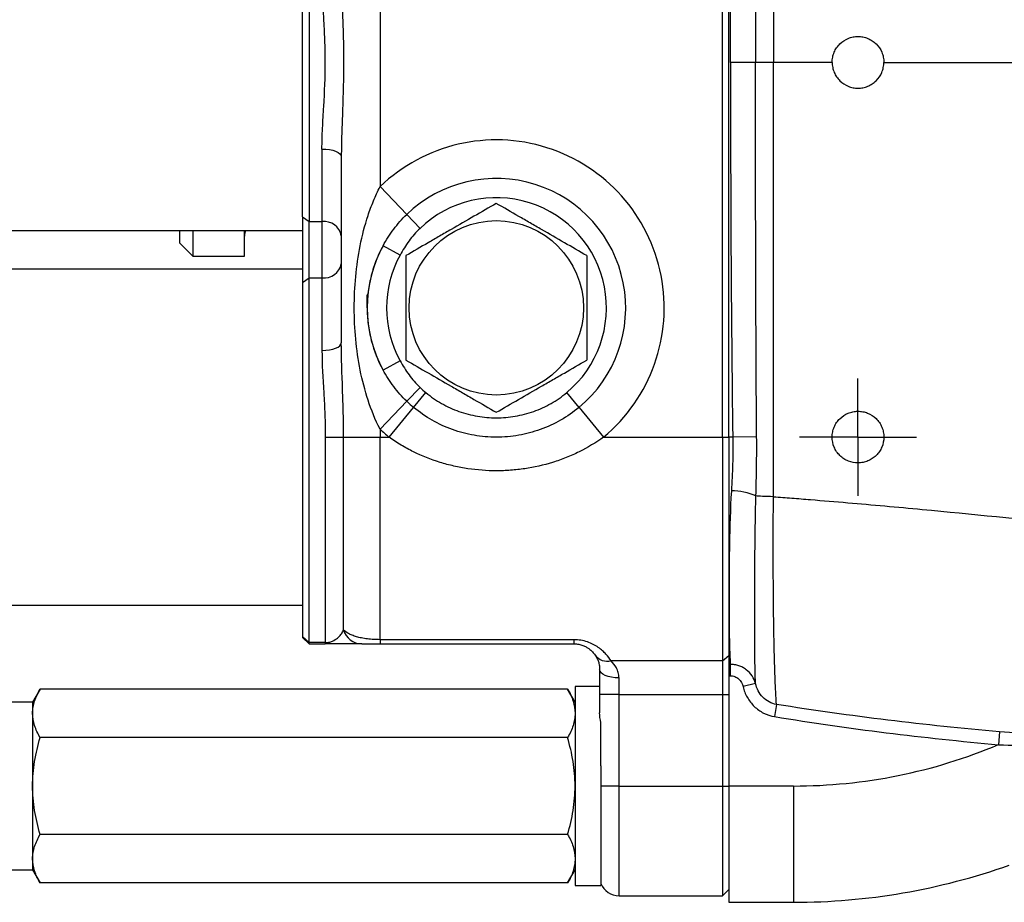
# Model space of a CAD drawing. Units: inches. Extents: x -22.5 to 27.3, y -9.8 to 19.3.
# Drawn here: x 5.6 to 8.6, y 12.4 to 15.1 of the extents above; entities that cross this region are included whole.
import ezdxf

# ---------------------------------------------------------------- set-up
doc = ezdxf.new("R2010")
doc.units = ezdxf.units.IN
doc.header["$MEASUREMENT"] = 0
doc.layers.add('TEXTF', color=150, linetype='Continuous')

# ---------------------------------------------------------------- blocks, each defined once
blk = doc.blocks.new('SW_CENTERMARKSYMBOL_49')
at = {"layer": 'TEXTF', "color": 0}
for p, q in [((0, 0.1), (0, 0.1787)), ((0, 0), (0, 0.1)), ((-0.1, 0), (-0.1787, 0)), ((0, 0), (-0.1, 0)), ((0, 0), (0, -0.1)), ((0, 0), (0.1, 0)), ((0.1, 0), (0.1787, 0)), ((0, -0.1), (0, -0.1787))]:
    blk.add_line(p, q, dxfattribs=at)

msp = doc.modelspace()

# ---------------------------------------------------------------- linework, layer by layer
at = {"color": 7, "linetype": 'Continuous', "lineweight": 25}
for p, q in [((6.7321, 16.0627), (6.7321, 14.5422)), ((7.7754, 13.7792), (7.7754, 16.0627)), ((7.7951, 13.7792), (7.7951, 16.0627)), ((6.5156, 15.4062), (6.5156, 14.4357)), ((6.4959, 14.45), (6.4959, 15.3919)), ((6.555, 14.6569), (6.555, 14.4357)), ((6.614, 14.6336), (6.614, 14.0665)), ((6.8134, 14.4575), (6.7321, 14.5422)), ((6.4959, 14.45), (6.5156, 14.4357)), ((6.4959, 14.45), (6.4959, 14.2502)), ((6.5156, 14.4357), (6.555, 14.4357)), ((6.5156, 14.2644), (6.5156, 14.4357)), ((6.555, 14.4357), (6.555, 14.2644)), ((6.854, 14.4152), (6.8134, 14.4575)), ((5.5313, 14.4091), (6.4959, 14.4091)), ((6.1219, 14.3698), (6.1219, 14.4091)), ((6.1613, 14.4091), (6.1613, 14.3304)), ((6.3187, 14.3304), (6.3187, 14.4091)), ((6.1219, 14.3698), (6.1613, 14.3304)), ((6.793, 14.3338), (6.7413, 14.3622)), ((6.1613, 14.3304), (6.3187, 14.3304)), ((6.4959, 14.291), (5.5313, 14.291)), ((6.4959, 14.2502), (6.5156, 14.2644)), ((6.5156, 13.1531), (6.5156, 14.2644)), ((6.5156, 14.2644), (6.555, 14.2644)), ((6.555, 14.2644), (6.555, 14.0432)), ((6.4959, 14.2502), (6.4959, 13.1715)), ((6.6947, 14.2124), (6.6927, 14.2123)), ((6.6927, 14.1729), (6.6927, 14.2123)), ((6.793, 14.012), (6.7413, 13.9836)), ((6.8134, 13.8883), (6.854, 13.9306)), ((6.8344, 13.8695), (6.8719, 13.9146)), ((7.3385, 13.8695), (7.301, 13.9146)), ((6.7321, 13.8036), (6.8134, 13.8883)), ((6.7594, 13.7792), (6.8344, 13.8695)), ((7.3385, 13.8695), (7.4135, 13.7792)), ((6.5651, 13.7792), (6.6208, 13.7792)), ((6.5651, 13.7792), (6.5651, 13.1531)), ((6.6208, 13.7792), (6.7321, 13.7792)), ((6.6208, 13.192), (6.6208, 13.7792)), ((6.7321, 13.8036), (6.7321, 13.7792)), ((6.7321, 13.7792), (6.7594, 13.7792)), ((6.7321, 13.162), (6.7321, 13.7792)), ((7.4135, 13.7792), (7.7754, 13.7792)), ((7.7754, 13.7792), (7.7951, 13.7792)), ((7.7754, 13.7792), (7.7754, 13.0973)), ((7.8073, 13.7792), (7.7951, 13.7792)), ((7.7951, 13.7792), (7.7951, 13.0868)), ((7.8799, 13.7803), (7.8073, 13.7792)), ((5.5313, 13.2674), (6.4959, 13.2674)), ((6.4959, 13.1715), (6.5156, 13.1531)), ((6.4959, 13.1715), (6.4959, 13.169)), ((6.4959, 13.169), (6.5156, 13.1493)), ((6.5651, 13.1531), (6.5156, 13.1531)), ((6.5156, 13.1493), (6.5156, 13.1531)), ((6.5156, 13.1493), (6.5651, 13.1493)), ((6.5651, 13.1531), (6.5651, 13.1493)), ((7.3227, 13.162), (6.7321, 13.162)), ((6.7321, 13.162), (6.7321, 13.1493)), ((6.7321, 13.1493), (7.3227, 13.1493)), ((7.3227, 13.162), (7.3227, 13.1493)), ((7.7754, 13.0973), (7.4363, 13.0973)), ((7.7754, 13.0973), (7.7951, 13.1143)), ((7.7754, 13.0973), (7.7754, 12.995)), ((7.7997, 13.0868), (7.7951, 13.0868)), ((7.7951, 13.0868), (7.7951, 13.0522)), ((7.7997, 13.0868), (7.7997, 13.0522)), ((7.4014, 13.0705), (7.4014, 12.995)), ((7.4605, 12.995), (7.4605, 13.0454)), ((7.7951, 13.0522), (7.7997, 13.0522)), ((7.7951, 13.0522), (7.7951, 12.7162)), ((7.8764, 13.0283), (7.8384, 13.0189)), ((5.6959, 13.0117), (5.6731, 12.9721)), ((7.3037, 13.0117), (5.6959, 13.0117)), ((7.3266, 12.9721), (7.3037, 13.0117)), ((7.4014, 13.0194), (7.3266, 13.0194)), ((7.3266, 13.0194), (7.3266, 12.4131)), ((7.4605, 12.995), (7.4014, 12.995)), ((7.4014, 12.995), (7.4014, 12.9389)), ((7.4605, 12.995), (7.7754, 12.995)), ((7.4605, 12.7162), (7.4605, 12.995)), ((7.7754, 12.995), (7.7951, 12.995)), ((7.7754, 12.995), (7.7754, 12.7162)), ((5.6731, 12.9721), (5.5943, 12.9721)), ((5.6731, 12.9721), (5.6731, 12.9378)), ((5.6731, 12.9378), (5.6731, 12.7162)), ((5.6731, 12.9378), (5.6731, 12.4603)), ((7.9404, 12.9646), (7.9344, 12.9275)), ((7.4053, 12.778), (7.4053, 12.9098)), ((8.6205, 12.8813), (8.617, 12.8421)), ((7.3037, 12.864), (5.6959, 12.864)), ((7.4053, 12.778), (7.4053, 12.4131)), ((5.6731, 12.7162), (5.6731, 12.4946)), ((7.4605, 12.7162), (7.4053, 12.7162)), ((7.4605, 12.7162), (7.7754, 12.7162)), ((7.4605, 12.3816), (7.4605, 12.7162)), ((7.7754, 12.7162), (7.7951, 12.7162)), ((7.7754, 12.7162), (7.7754, 12.3816)), ((7.992, 12.7162), (7.7951, 12.7162)), ((7.7951, 12.7162), (7.7951, 12.3619)), ((7.992, 12.7162), (7.992, 12.3619)), ((7.3037, 12.5685), (5.6959, 12.5685)), ((5.6731, 12.4946), (5.6731, 12.4603)), ((5.5943, 12.4603), (5.6731, 12.4603)), ((5.6731, 12.4603), (5.6959, 12.4207)), ((7.3037, 12.4207), (7.3266, 12.4603)), ((7.3037, 12.4207), (5.6959, 12.4207)), ((7.3266, 12.4131), (7.4053, 12.4131)), ((7.7754, 12.3816), (7.7951, 12.4012)), ((7.4605, 12.3816), (7.7754, 12.3816)), ((7.7951, 12.3619), (7.992, 12.3619))]:
    msp.add_line(p, q, dxfattribs=at)
at = {"color": 7, "linetype": 'Continuous', "lineweight": 25, "flags": 128}
for points in [[(7.8764, 14.9209), (7.8721, 14.9209), (7.8659, 14.9209), (7.8579, 14.9209), (7.8483, 14.9209), (7.8375, 14.9209), (7.8256, 14.9209), (7.8131, 14.9209), (7.8002, 14.9209)], [(6.555, 14.6569), (6.5665, 14.6565), (6.5776, 14.6552), (6.5878, 14.653), (6.5967, 14.6501), (6.6041, 14.6466), (6.6095, 14.6426), (6.6129, 14.6382), (6.614, 14.6336)], [(6.555, 14.0432), (6.5665, 14.0436), (6.5776, 14.045), (6.5878, 14.0471), (6.5967, 14.05), (6.6041, 14.0536), (6.6095, 14.0576), (6.6129, 14.062), (6.614, 14.0665)], [(7.4605, 13.0454), (7.4489, 13.0458), (7.4379, 13.0473), (7.4277, 13.0496), (7.4187, 13.0527), (7.4114, 13.0566), (7.4059, 13.0609), (7.4025, 13.0656), (7.4014, 13.0705)]]:
    msp.add_lwpolyline(points, dxfattribs=at)
at = {"color": 7, "linetype": 'Continuous', "lineweight": 25}
msp.add_circle((7.0864, 14.1729), 0.2657, dxfattribs=at)
for centre, radius, start, end in [((7.0864, 14.1729), 0.5118, 309.7151, 133.8131), ((7.0864, 14.1729), 0.3944, 309.7151, 133.8131), ((7.0864, 14.1729), 0.3357, 309.7151, 133.8131), ((6.562, 14.3832), 0.0529, 10.5137, 97.602), ((6.3581, 14.3914), 0.0394, 153.3148, 179.9177), ((7.0864, 14.1729), 0.3937, 151.2543, 208.7457), ((7.0864, 14.1729), 0.3346, 151.2543, 208.7457), ((6.562, 14.3169), 0.0529, 262.398, 349.4863), ((7.0864, 14.1729), 0.3357, 226.1869, 230.2849), ((7.0864, 14.1729), 0.3944, 226.1869, 230.2849), ((7.0864, 14.1729), 0.5118, 226.1869, 230.2849), ((7.8044, 13.4322), 0.183, 66.3584, 90.4543), ((6.6768, 13.2074), 0.0581, 195.3302, 269.6418), ((7.4258, 13.144), 0.0479, 217.1811, 282.758), ((7.992, 14.3304), 1.6142, 270, 292.7829), ((7.992, 14.3304), 1.9685, 270, 289.5235), ((7.4605, 12.4406), 0.0591, 201.0395, 270)]:
    msp.add_arc(centre, radius, start, end, dxfattribs=at)
for points in [[(7.931, 16.2443), (7.931, 15.8035), (7.931, 15.3622), (7.931, 14.9209)], [(8.1101, 14.9209), (8.0503, 14.9209), (7.9906, 14.9209), (7.931, 14.9209)], [(7.931, 13.5975), (7.931, 14.0384), (7.931, 14.4797), (7.931, 14.9209)], [(7.4053, 12.9098), (7.4028, 12.9197), (7.4014, 12.9295), (7.4014, 12.9389)], [(8.7406, 12.8715), (8.7006, 12.8745), (8.6605, 12.8778), (8.6205, 12.8813)], [(8.617, 12.8421), (8.6566, 12.8403), (8.6959, 12.8387), (8.7351, 12.8375)]]:
    msp.add_open_spline(points, degree=3, dxfattribs=at)
for points, knots in [([(7.8002, 14.9209), (7.8002, 15.1112), (7.8006, 15.3015), (7.8027, 15.6821), (7.8044, 15.8724), (7.8073, 16.0627)], [0, 0, 0, 0, 0.5, 0.5, 1, 1, 1, 1]), ([(7.8799, 16.0615), (7.8785, 15.8715), (7.8776, 15.6814), (7.8766, 15.3012), (7.8764, 15.111), (7.8764, 14.9209)], [0, 0, 0, 0, 0.5, 0.5, 1, 1, 1, 1]), ([(6.614, 15.2082), (6.614, 15.1614), (6.6161, 15.1141), (6.6186, 15.0423), (6.6194, 15.0182), (6.6205, 14.9698), (6.6208, 14.9454), (6.6208, 14.8725), (6.6195, 14.8242), (6.617, 14.7521), (6.616, 14.7281), (6.6146, 14.6806), (6.614, 14.657), (6.614, 14.6336)], [0, 0, 0, 0, 0.25, 0.25, 0.375, 0.375, 0.5, 0.5, 0.75, 0.75, 0.875, 0.875, 1, 1, 1, 1]), ([(6.555, 14.6569), (6.555, 14.6779), (6.5557, 14.6991), (6.5579, 14.7424), (6.5593, 14.7645), (6.5631, 14.8309), (6.5651, 14.8758), (6.5651, 14.9441), (6.5646, 14.9669), (6.563, 15.012), (6.5618, 15.0342), (6.558, 15.1002), (6.555, 15.143), (6.555, 15.1849)], [0, 0, 0, 0, 0.125, 0.125, 0.25, 0.25, 0.5, 0.5, 0.625, 0.625, 0.75, 0.75, 1, 1, 1, 1]), ([(8.1101, 14.9209), (8.1101, 14.9262), (8.1106, 14.9314), (8.1127, 14.9417), (8.1142, 14.9468), (8.1183, 14.9564), (8.1208, 14.9609), (8.1266, 14.9695), (8.13, 14.9735), (8.141, 14.9843), (8.1498, 14.9901), (8.1638, 14.9958), (8.1688, 14.9973), (8.1787, 14.9992), (8.1837, 14.9997), (8.1938, 14.9997), (8.199, 14.9992), (8.2089, 14.9972), (8.2137, 14.9958), (8.2232, 14.992), (8.2277, 14.9896), (8.2362, 14.984), (8.2402, 14.9808), (8.2513, 14.9699), (8.2573, 14.9612), (8.2634, 14.9468), (8.2649, 14.9418), (8.267, 14.9315), (8.2675, 14.9262), (8.2675, 14.9209)], [0, 0, 0, 0, 0.0625, 0.0625, 0.125, 0.125, 0.1875, 0.1875, 0.25, 0.25, 0.375, 0.375, 0.4375, 0.4375, 0.5, 0.5, 0.5625, 0.5625, 0.625, 0.625, 0.6875, 0.6875, 0.75, 0.75, 0.875, 0.875, 0.9375, 0.9375, 1, 1, 1, 1]), ([(7.8002, 14.9209), (7.8002, 14.7306), (7.8006, 14.5403), (7.8027, 14.1598), (7.8044, 13.9695), (7.8073, 13.7792)], [0, 0, 0, 0, 0.5, 0.5, 1, 1, 1, 1]), ([(7.931, 14.9209), (7.9244, 14.9209), (7.9181, 14.9209), (7.9064, 14.9209), (7.901, 14.9209), (7.8915, 14.9209), (7.8874, 14.9209), (7.8807, 14.9209), (7.8781, 14.9209), (7.8764, 14.9209)], [0, 0, 0, 0, 0.25, 0.25, 0.5, 0.5, 0.75, 0.75, 1, 1, 1, 1]), ([(7.8799, 13.7803), (7.8785, 13.9704), (7.8776, 14.1605), (7.8766, 14.5407), (7.8764, 14.7308), (7.8764, 14.9209)], [0, 0, 0, 0, 0.5, 0.5, 1, 1, 1, 1]), ([(8.1101, 14.9209), (8.1101, 14.9156), (8.1106, 14.9104), (8.1127, 14.9002), (8.1142, 14.8951), (8.1183, 14.8855), (8.1208, 14.8809), (8.1266, 14.8723), (8.13, 14.8683), (8.141, 14.8575), (8.1498, 14.8518), (8.1638, 14.8461), (8.1688, 14.8446), (8.1787, 14.8427), (8.1837, 14.8422), (8.1938, 14.8422), (8.199, 14.8427), (8.2089, 14.8446), (8.2137, 14.8461), (8.2232, 14.8499), (8.2277, 14.8523), (8.2362, 14.8579), (8.2402, 14.8611), (8.2513, 14.872), (8.2573, 14.8806), (8.2634, 14.8951), (8.2649, 14.9001), (8.267, 14.9103), (8.2675, 14.9156), (8.2675, 14.9209)], [0, 0, 0, 0, 0.0625, 0.0625, 0.125, 0.125, 0.1875, 0.1875, 0.25, 0.25, 0.375, 0.375, 0.4375, 0.4375, 0.5, 0.5, 0.5625, 0.5625, 0.625, 0.625, 0.6875, 0.6875, 0.75, 0.75, 0.875, 0.875, 0.9375, 0.9375, 1, 1, 1, 1]), ([(8.2675, 14.9209), (8.4085, 14.9209), (8.6155, 14.9209), (8.8235, 14.9209), (8.8899, 14.9209)], [0, 0, 0, 0, 0.680701, 1, 1, 1, 1]), ([(6.7321, 13.8036), (6.7173, 13.832), (6.7054, 13.8614), (6.6856, 13.9218), (6.6777, 13.9524), (6.6654, 14.0144), (6.6609, 14.0459), (6.6549, 14.1092), (6.6534, 14.1409), (6.6534, 14.2047), (6.6549, 14.2366), (6.6608, 14.2998), (6.6654, 14.3313), (6.6777, 14.3934), (6.6855, 14.4239), (6.7004, 14.4691), (6.7059, 14.4841), (6.7181, 14.5135), (6.7247, 14.528), (6.7321, 14.5422)], [0, 0, 0, 0, 0.125, 0.125, 0.25, 0.25, 0.375, 0.375, 0.5, 0.5, 0.625, 0.625, 0.75, 0.75, 0.875, 0.875, 0.9375, 0.9375, 1, 1, 1, 1]), ([(7.0864, 14.4911), (7.0639, 14.4781), (7.0413, 14.4651), (6.9955, 14.4386), (6.9723, 14.4253), (6.9372, 14.405), (6.9254, 14.3982), (6.9021, 14.3847), (6.8906, 14.378), (6.8561, 14.3581), (6.8334, 14.345), (6.8109, 14.332)], [0, 0, 0, 0, 0.25, 0.25, 0.5, 0.5, 0.625, 0.625, 0.75, 0.75, 1, 1, 1, 1]), ([(7.362, 14.332), (7.3395, 14.345), (7.3169, 14.3581), (7.2711, 14.3845), (7.2479, 14.3979), (7.2128, 14.4182), (7.201, 14.425), (7.1777, 14.4384), (7.1662, 14.4451), (7.1317, 14.465), (7.109, 14.4781), (7.0864, 14.4911)], [0, 0, 0, 0, 0.25, 0.25, 0.5, 0.5, 0.625, 0.625, 0.75, 0.75, 1, 1, 1, 1]), ([(6.7413, 14.3622), (6.7509, 14.3799), (6.7617, 14.3967), (6.7856, 14.4285), (6.7988, 14.4435), (6.8134, 14.4575)], [0, 0, 0, 0, 0.5, 0.5, 1, 1, 1, 1]), ([(6.854, 14.4152), (6.8416, 14.4033), (6.8305, 14.3904), (6.8104, 14.3632), (6.8013, 14.3488), (6.793, 14.3338)], [0, 0, 0, 0, 0.5, 0.5, 1, 1, 1, 1]), ([(6.7413, 14.3622), (6.7335, 14.348), (6.7266, 14.3335), (6.7146, 14.3033), (6.7095, 14.2877), (6.7012, 14.2559), (6.6981, 14.2397), (6.6949, 14.215), (6.6941, 14.2066), (6.693, 14.1897), (6.6927, 14.1811), (6.6928, 14.1557), (6.6939, 14.139), (6.6981, 14.1061), (6.7013, 14.0897), (6.7137, 14.0419), (6.7256, 14.0121), (6.7413, 13.9836)], [0, 0, 0, 0, 0.125, 0.125, 0.25, 0.25, 0.375, 0.375, 0.4375, 0.4375, 0.5, 0.5, 0.625, 0.625, 0.75, 0.75, 1, 1, 1, 1]), ([(6.8109, 14.332), (6.8109, 14.3061), (6.8109, 14.2796), (6.8109, 14.2265), (6.8109, 14.1998), (6.8109, 14.1459), (6.8109, 14.1187), (6.8109, 14.0656), (6.8109, 14.0395), (6.8109, 14.0138)], [0, 0, 0, 0, 0.25, 0.25, 0.5, 0.5, 0.75, 0.75, 1, 1, 1, 1]), ([(7.362, 14.332), (7.362, 14.3061), (7.362, 14.2796), (7.362, 14.2265), (7.362, 14.1998), (7.362, 14.1459), (7.362, 14.1187), (7.362, 14.0656), (7.362, 14.0395), (7.362, 14.0138)], [0, 0, 0, 0, 0.25, 0.25, 0.5, 0.5, 0.75, 0.75, 1, 1, 1, 1]), ([(6.6208, 13.7792), (6.6208, 13.8035), (6.6205, 13.8279), (6.6194, 13.8763), (6.6186, 13.9004), (6.6161, 13.9723), (6.614, 14.0197), (6.614, 14.0665)], [0, 0, 0, 0, 0.25, 0.25, 0.5, 0.5, 1, 1, 1, 1]), ([(6.555, 14.0432), (6.555, 14.0013), (6.558, 13.9583), (6.5618, 13.8923), (6.563, 13.87), (6.5646, 13.8248), (6.5651, 13.802), (6.5651, 13.7792)], [0, 0, 0, 0, 0.5, 0.5, 0.75, 0.75, 1, 1, 1, 1]), ([(6.793, 14.012), (6.8013, 13.997), (6.8104, 13.9826), (6.8305, 13.9554), (6.8416, 13.9425), (6.854, 13.9306)], [0, 0, 0, 0, 0.5, 0.5, 1, 1, 1, 1]), ([(6.8109, 14.0138), (6.8334, 14.0008), (6.856, 13.9877), (6.9018, 13.9613), (6.925, 13.9479), (6.9601, 13.9276), (6.9719, 13.9208), (6.9952, 13.9074), (7.0067, 13.9007), (7.0412, 13.8808), (7.0639, 13.8677), (7.0864, 13.8547)], [0, 0, 0, 0, 0.25, 0.25, 0.5, 0.5, 0.625, 0.625, 0.75, 0.75, 1, 1, 1, 1]), ([(7.0864, 13.8547), (7.1089, 13.8677), (7.1316, 13.8808), (7.1774, 13.9072), (7.2005, 13.9206), (7.2357, 13.9408), (7.2475, 13.9476), (7.2707, 13.9611), (7.2823, 13.9678), (7.3168, 13.9877), (7.3395, 14.0008), (7.362, 14.0138)], [0, 0, 0, 0, 0.25, 0.25, 0.5, 0.5, 0.625, 0.625, 0.75, 0.75, 1, 1, 1, 1]), ([(6.8134, 13.8883), (6.7988, 13.9023), (6.7856, 13.9173), (6.7617, 13.9491), (6.7509, 13.9659), (6.7413, 13.9836)], [0, 0, 0, 0, 0.5, 0.5, 1, 1, 1, 1]), ([(6.8719, 13.9146), (6.887, 13.9021), (6.903, 13.8911), (6.9366, 13.8721), (6.9541, 13.8641), (6.9816, 13.8543), (6.991, 13.8514), (7.0098, 13.8465), (7.0192, 13.8444), (7.0477, 13.8395), (7.0669, 13.8379), (7.0961, 13.8379), (7.1059, 13.8383), (7.1252, 13.8399), (7.1348, 13.8412), (7.1633, 13.8461), (7.182, 13.851), (7.2188, 13.8641), (7.2364, 13.8722), (7.27, 13.8912), (7.2859, 13.9021), (7.301, 13.9146)], [0, 0, 0, 0, 0.125, 0.125, 0.25, 0.25, 0.3125, 0.3125, 0.375, 0.375, 0.5, 0.5, 0.5625, 0.5625, 0.625, 0.625, 0.75, 0.75, 0.875, 0.875, 1, 1, 1, 1]), ([(7.3385, 13.8695), (7.3208, 13.8548), (7.3021, 13.8419), (7.2627, 13.8195), (7.242, 13.81), (7.1989, 13.7945), (7.1769, 13.7887), (7.1434, 13.7829), (7.1322, 13.7814), (7.1095, 13.7794), (7.098, 13.7789), (7.0637, 13.7789), (7.0411, 13.7809), (7.0076, 13.7867), (6.9965, 13.7891), (6.9745, 13.7949), (6.9635, 13.7983), (6.9312, 13.8098), (6.9106, 13.8193), (6.8711, 13.8417), (6.8521, 13.8548), (6.8344, 13.8695)], [0, 0, 0, 0, 0.125, 0.125, 0.25, 0.25, 0.375, 0.375, 0.4375, 0.4375, 0.5, 0.5, 0.625, 0.625, 0.6875, 0.6875, 0.75, 0.75, 0.875, 0.875, 1, 1, 1, 1]), ([(8.2675, 13.7792), (8.2675, 13.7845), (8.267, 13.7897), (8.2649, 13.8), (8.2634, 13.8051), (8.2593, 13.8147), (8.2568, 13.8193), (8.2509, 13.8279), (8.2475, 13.8319), (8.2364, 13.8427), (8.2276, 13.8485), (8.2134, 13.8542), (8.2085, 13.8556), (8.1985, 13.8575), (8.1935, 13.858), (8.1834, 13.8579), (8.1783, 13.8574), (8.1684, 13.8554), (8.1635, 13.854), (8.1494, 13.8481), (8.1409, 13.8425), (8.1298, 13.8316), (8.1266, 13.8277), (8.1208, 13.8192), (8.1183, 13.8146), (8.1142, 13.805), (8.1127, 13.8), (8.1106, 13.7898), (8.1101, 13.7845), (8.1101, 13.7688), (8.1122, 13.7582), (8.1183, 13.7438), (8.1208, 13.7391), (8.1267, 13.7305), (8.13, 13.7265), (8.1374, 13.7193), (8.1415, 13.716), (8.1501, 13.7104), (8.1546, 13.7081), (8.1689, 13.7023), (8.179, 13.7004), (8.1943, 13.7005), (8.1993, 13.701), (8.2092, 13.703), (8.2141, 13.7045), (8.2235, 13.7083), (8.2279, 13.7107), (8.2364, 13.7163), (8.2405, 13.7195), (8.2477, 13.7267), (8.251, 13.7306), (8.2568, 13.7392), (8.2593, 13.7438), (8.2654, 13.7581), (8.2675, 13.7686), (8.2675, 13.7792)], [0, 0, 0, 0, 0.03125, 0.03125, 0.0625, 0.0625, 0.09375, 0.09375, 0.125, 0.125, 0.1875, 0.1875, 0.21875, 0.21875, 0.25, 0.25, 0.28125, 0.28125, 0.3125, 0.3125, 0.375, 0.375, 0.40625, 0.40625, 0.4375, 0.4375, 0.46875, 0.46875, 0.5, 0.5, 0.5625, 0.5625, 0.59375, 0.59375, 0.625, 0.625, 0.65625, 0.65625, 0.6875, 0.6875, 0.75, 0.75, 0.78125, 0.78125, 0.8125, 0.8125, 0.84375, 0.84375, 0.875, 0.875, 0.90625, 0.90625, 0.9375, 0.9375, 1, 1, 1, 1]), ([(7.4135, 13.7792), (7.3897, 13.7621), (7.3649, 13.7472), (7.326, 13.728), (7.3128, 13.7222), (7.2858, 13.7114), (7.272, 13.7066), (7.2302, 13.6936), (7.2019, 13.6872), (7.159, 13.6808), (7.1446, 13.6792), (7.1157, 13.677), (7.1011, 13.6765), (7.0573, 13.6765), (7.0284, 13.6786), (6.9855, 13.6851), (6.9713, 13.6877), (6.9429, 13.6942), (6.9288, 13.6979), (6.887, 13.7109), (6.8601, 13.7215), (6.8212, 13.7407), (6.8085, 13.7476), (6.7835, 13.7626), (6.7713, 13.7706), (6.7594, 13.7792)], [0, 0, 0, 0, 0.125, 0.125, 0.1875, 0.1875, 0.25, 0.25, 0.375, 0.375, 0.4375, 0.4375, 0.5, 0.5, 0.625, 0.625, 0.6875, 0.6875, 0.75, 0.75, 0.875, 0.875, 0.9375, 0.9375, 1, 1, 1, 1]), ([(7.8073, 13.7792), (7.8078, 13.7514), (7.8076, 13.7238), (7.806, 13.6691), (7.8046, 13.642), (7.8029, 13.6152)], [0, 0, 0, 0, 0.5, 0.5, 1, 1, 1, 1]), ([(7.8778, 13.5998), (7.8786, 13.6298), (7.8793, 13.6598), (7.8801, 13.72), (7.8802, 13.7501), (7.8799, 13.7803)], [0, 0, 0, 0, 0.5, 0.5, 1, 1, 1, 1]), ([(7.8029, 13.6152), (7.7995, 13.5593), (7.7979, 13.5057), (7.7966, 13.4285), (7.7963, 13.4033), (7.7959, 13.3541), (7.7958, 13.3304), (7.7957, 13.2625), (7.7958, 13.2211), (7.7966, 13.165), (7.797, 13.1476), (7.798, 13.1153), (7.7988, 13.1004), (7.7997, 13.0868)], [0, 0, 0, 0, 0.25, 0.25, 0.375, 0.375, 0.5, 0.5, 0.75, 0.75, 0.875, 0.875, 1, 1, 1, 1]), ([(7.8764, 13.0283), (7.8759, 13.0409), (7.8755, 13.0552), (7.875, 13.0793), (7.8749, 13.0878), (7.8747, 13.1055), (7.8746, 13.1148), (7.8744, 13.1435), (7.8743, 13.1642), (7.8742, 13.2084), (7.8742, 13.232), (7.8742, 13.3071), (7.8743, 13.3609), (7.875, 13.4474), (7.8753, 13.4773), (7.8762, 13.5379), (7.8769, 13.5686), (7.8778, 13.5998)], [0, 0, 0, 0, 0.125, 0.125, 0.1875, 0.1875, 0.25, 0.25, 0.375, 0.375, 0.5, 0.5, 0.75, 0.75, 0.875, 0.875, 1, 1, 1, 1]), ([(7.931, 13.5976), (7.9187, 13.5978), (7.9072, 13.5981), (7.8888, 13.5988), (7.8817, 13.5993), (7.8778, 13.5998)], [0, 0, 0, 0, 0.5, 0.5, 1, 1, 1, 1]), ([(7.9404, 12.9646), (7.9395, 12.9754), (7.9387, 12.9886), (7.9375, 13.012), (7.9371, 13.0203), (7.9363, 13.0384), (7.936, 13.048), (7.9349, 13.0784), (7.9343, 13.1006), (7.9331, 13.149), (7.9326, 13.1752), (7.9318, 13.2316), (7.9311, 13.2908), (7.9307, 13.3551), (7.9306, 13.4053), (7.9305, 13.4224), (7.9305, 13.4568), (7.9305, 13.4914), (7.9306, 13.5265), (7.9308, 13.553), (7.9308, 13.5619), (7.9309, 13.5797), (7.9309, 13.5887), (7.931, 13.5976)], [0, 0, 0, 0, 0.125, 0.125, 0.1875, 0.1875, 0.25, 0.25, 0.375, 0.375, 0.5, 0.5, 0.625, 0.75, 0.75, 0.8125, 0.8125, 0.875, 0.9375, 0.9375, 0.96875, 0.96875, 1, 1, 1, 1]), ([(7.931, 13.5976), (7.9499, 13.5962), (7.9687, 13.5948), (8.0064, 13.5918), (8.063, 13.5873), (8.1197, 13.5826), (8.233, 13.573), (8.3085, 13.5662), (8.5354, 13.5449), (8.6869, 13.5294), (9.1419, 13.4795), (9.446, 13.4418), (10.3608, 13.3206), (10.9736, 13.2286), (12.2048, 13.0471), (12.8232, 12.9574), (13.7546, 12.8417), (14.0658, 12.8063), (14.5334, 12.7598), (14.6895, 12.7454), (14.9238, 12.7257), (15.002, 12.7195), (15.1584, 12.7077), (15.2366, 12.7021), (15.3148, 12.6968)], [0, 0, 0, 0, 0.007812, 0.007812, 0.015625, 0.03125, 0.03125, 0.0625, 0.0625, 0.125, 0.125, 0.25, 0.25, 0.5, 0.5, 0.75, 0.75, 0.875, 0.875, 0.9375, 0.9375, 0.96875, 0.96875, 1, 1, 1, 1]), ([(6.5651, 13.1531), (6.5689, 13.1531), (6.5724, 13.1535), (6.5777, 13.1545), (6.5798, 13.1551), (6.5857, 13.157), (6.5888, 13.1584), (6.597, 13.1628), (6.6012, 13.1661), (6.6086, 13.1729), (6.6117, 13.1765), (6.617, 13.184), (6.6191, 13.188), (6.6208, 13.192)], [0, 0, 0, 0, 0.0625, 0.0625, 0.125, 0.125, 0.25, 0.25, 0.5, 0.5, 0.75, 0.75, 1, 1, 1, 1]), ([(6.7321, 13.162), (6.7254, 13.162), (6.7189, 13.1623), (6.7059, 13.163), (6.6995, 13.1636), (6.6873, 13.1652), (6.6814, 13.1661), (6.6703, 13.1683), (6.6652, 13.1696), (6.6555, 13.1723), (6.651, 13.1738), (6.6429, 13.177), (6.6392, 13.1787), (6.6294, 13.184), (6.6244, 13.1879), (6.6208, 13.192)], [0, 0, 0, 0, 0.125, 0.125, 0.25, 0.25, 0.375, 0.375, 0.5, 0.5, 0.625, 0.625, 0.75, 0.75, 1, 1, 1, 1]), ([(6.6764, 13.1493), (6.673, 13.1493), (6.6682, 13.1493), (6.6565, 13.1493), (6.6495, 13.1493), (6.6371, 13.1493), (6.6326, 13.1493), (6.6226, 13.1493), (6.6171, 13.1493), (6.605, 13.1493), (6.5983, 13.1493), (6.5868, 13.1493), (6.5827, 13.1493), (6.5741, 13.1493), (6.5696, 13.1493), (6.5651, 13.1493)], [0, 0, 0, 0, 0.25, 0.25, 0.5, 0.5, 0.625, 0.625, 0.75, 0.75, 0.875, 0.875, 0.9375, 0.9375, 1, 1, 1, 1]), ([(6.6764, 13.1493), (6.678, 13.1493), (6.68, 13.1493), (6.6856, 13.1493), (6.6891, 13.1493), (6.6958, 13.1493), (6.6983, 13.1493), (6.7037, 13.1493), (6.7068, 13.1493), (6.7133, 13.1493), (6.7169, 13.1493), (6.7243, 13.1493), (6.7282, 13.1493), (6.7321, 13.1493)], [0, 0, 0, 0, 0.25, 0.25, 0.5, 0.5, 0.625, 0.625, 0.75, 0.75, 0.875, 0.875, 1, 1, 1, 1]), ([(7.4363, 13.0973), (7.432, 13.1042), (7.4268, 13.1112), (7.4172, 13.1216), (7.4137, 13.125), (7.406, 13.1319), (7.4017, 13.1353), (7.3924, 13.1417), (7.3874, 13.1447), (7.3765, 13.1504), (7.3705, 13.153), (7.358, 13.1573), (7.3512, 13.159), (7.3372, 13.1614), (7.33, 13.162), (7.3227, 13.162)], [0, 0, 0, 0, 0.25, 0.25, 0.375, 0.375, 0.5, 0.5, 0.625, 0.625, 0.75, 0.75, 0.875, 0.875, 1, 1, 1, 1]), ([(7.3227, 13.1493), (7.3279, 13.1493), (7.333, 13.1487), (7.3422, 13.147), (7.3464, 13.1457), (7.3539, 13.1429), (7.3572, 13.1414), (7.3631, 13.1382), (7.3658, 13.1365), (7.3729, 13.1314), (7.3767, 13.128), (7.3829, 13.1214), (7.3855, 13.1182), (7.3876, 13.1151)], [0, 0, 0, 0, 0.125, 0.125, 0.25, 0.25, 0.375, 0.375, 0.5, 0.5, 0.75, 0.75, 1, 1, 1, 1]), ([(7.3876, 13.1151), (7.3907, 13.1106), (7.3939, 13.1051), (7.3979, 13.0942), (7.3991, 13.0902), (7.4008, 13.0812), (7.4014, 13.0762), (7.4014, 13.0705)], [0, 0, 0, 0, 0.5, 0.5, 0.75, 0.75, 1, 1, 1, 1]), ([(7.4605, 13.0454), (7.4605, 13.0512), (7.4596, 13.0566), (7.4569, 13.0669), (7.4549, 13.0717), (7.448, 13.0847), (7.4422, 13.0916), (7.4363, 13.0973)], [0, 0, 0, 0, 0.25, 0.25, 0.5, 0.5, 1, 1, 1, 1]), ([(7.8764, 13.0283), (7.8742, 13.0367), (7.8707, 13.0444), (7.8612, 13.0588), (7.8553, 13.0651), (7.845, 13.073), (7.8413, 13.0754), (7.8337, 13.0795), (7.8297, 13.0812), (7.8215, 13.084), (7.8172, 13.0851), (7.8085, 13.0865), (7.8042, 13.0868), (7.7997, 13.0868)], [0, 0, 0, 0, 0.25, 0.25, 0.5, 0.5, 0.625, 0.625, 0.75, 0.75, 0.875, 0.875, 1, 1, 1, 1]), ([(7.7997, 13.0522), (7.8044, 13.0522), (7.8089, 13.0513), (7.8174, 13.0478), (7.8213, 13.0453), (7.8315, 13.0361), (7.8362, 13.0278), (7.8384, 13.0189)], [0, 0, 0, 0, 0.25, 0.25, 0.5, 0.5, 1, 1, 1, 1]), ([(7.9404, 12.9646), (7.9325, 12.966), (7.925, 12.9686), (7.9108, 12.9762), (7.9044, 12.981), (7.8876, 12.9983), (7.8801, 13.0128), (7.8764, 13.0283)], [0, 0, 0, 0, 0.25, 0.25, 0.5, 0.5, 1, 1, 1, 1]), ([(5.6731, 12.9378), (5.6731, 12.9441), (5.6736, 12.9504), (5.6757, 12.9629), (5.6772, 12.969), (5.6832, 12.9875), (5.689, 12.9996), (5.6959, 13.0117)], [0, 0, 0, 0, 0.25, 0.25, 0.5, 0.5, 1, 1, 1, 1]), ([(7.3037, 13.0117), (7.3107, 12.9996), (7.3165, 12.9874), (7.3244, 12.9628), (7.3266, 12.9504), (7.3266, 12.9378)], [0, 0, 0, 0, 0.5, 0.5, 1, 1, 1, 1]), ([(7.8384, 13.0189), (7.8412, 13.0074), (7.8455, 12.9966), (7.8542, 12.9814), (7.8575, 12.9764), (7.8646, 12.9672), (7.8685, 12.9628), (7.881, 12.9507), (7.8907, 12.9437), (7.9114, 12.9332), (7.9227, 12.9294), (7.9344, 12.9275)], [0, 0, 0, 0, 0.25, 0.25, 0.375, 0.375, 0.5, 0.5, 0.75, 0.75, 1, 1, 1, 1]), ([(5.6959, 12.864), (5.6889, 12.876), (5.6832, 12.8882), (5.6752, 12.9128), (5.6731, 12.9252), (5.6731, 12.9378)], [0, 0, 0, 0, 0.5, 0.5, 1, 1, 1, 1]), ([(7.3266, 12.9378), (7.3266, 12.9316), (7.3261, 12.9253), (7.324, 12.9128), (7.3224, 12.9066), (7.3165, 12.8882), (7.3107, 12.876), (7.3037, 12.864)], [0, 0, 0, 0, 0.25, 0.25, 0.5, 0.5, 1, 1, 1, 1]), ([(8.6205, 12.8813), (8.5067, 12.8913), (8.3931, 12.9032), (8.1664, 12.9309), (8.0533, 12.9467), (7.9404, 12.9646)], [0, 0, 0, 0, 0.5, 0.5, 1, 1, 1, 1]), ([(7.9344, 12.9275), (8.0476, 12.909), (8.1611, 12.8928), (8.3887, 12.8644), (8.5027, 12.8522), (8.617, 12.8421)], [0, 0, 0, 0, 0.5, 0.5, 1, 1, 1, 1]), ([(5.6731, 12.7162), (5.6731, 12.7412), (5.6753, 12.7665), (5.6833, 12.8159), (5.689, 12.8401), (5.6959, 12.864)], [0, 0, 0, 0, 0.5, 0.5, 1, 1, 1, 1]), ([(7.3266, 12.7162), (7.3266, 12.7412), (7.3244, 12.7665), (7.3164, 12.8159), (7.3106, 12.8401), (7.3037, 12.864)], [0, 0, 0, 0, 0.5, 0.5, 1, 1, 1, 1]), ([(5.6959, 12.5685), (5.689, 12.5925), (5.6832, 12.6171), (5.6752, 12.6664), (5.6731, 12.6912), (5.6731, 12.7162)], [0, 0, 0, 0, 0.5, 0.5, 1, 1, 1, 1]), ([(7.3037, 12.5685), (7.3107, 12.5925), (7.3165, 12.6171), (7.3245, 12.6664), (7.3266, 12.6912), (7.3266, 12.7162)], [0, 0, 0, 0, 0.5, 0.5, 1, 1, 1, 1]), ([(5.6731, 12.4946), (5.6731, 12.5009), (5.6736, 12.5072), (5.6757, 12.5196), (5.6772, 12.5258), (5.6832, 12.5443), (5.689, 12.5564), (5.6959, 12.5685)], [0, 0, 0, 0, 0.25, 0.25, 0.5, 0.5, 1, 1, 1, 1]), ([(7.3037, 12.5685), (7.3107, 12.5564), (7.3165, 12.5442), (7.3244, 12.5196), (7.3266, 12.5072), (7.3266, 12.4946)], [0, 0, 0, 0, 0.5, 0.5, 1, 1, 1, 1]), ([(5.6959, 12.4207), (5.6889, 12.4328), (5.6832, 12.445), (5.6752, 12.4696), (5.6731, 12.482), (5.6731, 12.4946)], [0, 0, 0, 0, 0.5, 0.5, 1, 1, 1, 1]), ([(7.3266, 12.4946), (7.3266, 12.4883), (7.3261, 12.482), (7.324, 12.4696), (7.3224, 12.4634), (7.3165, 12.4449), (7.3107, 12.4328), (7.3037, 12.4207)], [0, 0, 0, 0, 0.25, 0.25, 0.5, 0.5, 1, 1, 1, 1])]:
    msp.add_open_spline(points, degree=3, knots=knots, dxfattribs=at)

# ---------------------------------------------------------------- block references
at = {"layer": 'TEXTF'}
msp.add_blockref('SW_CENTERMARKSYMBOL_49', (8.1888, 13.7792), dxfattribs=at)

doc.saveas('drawing.dxf')
